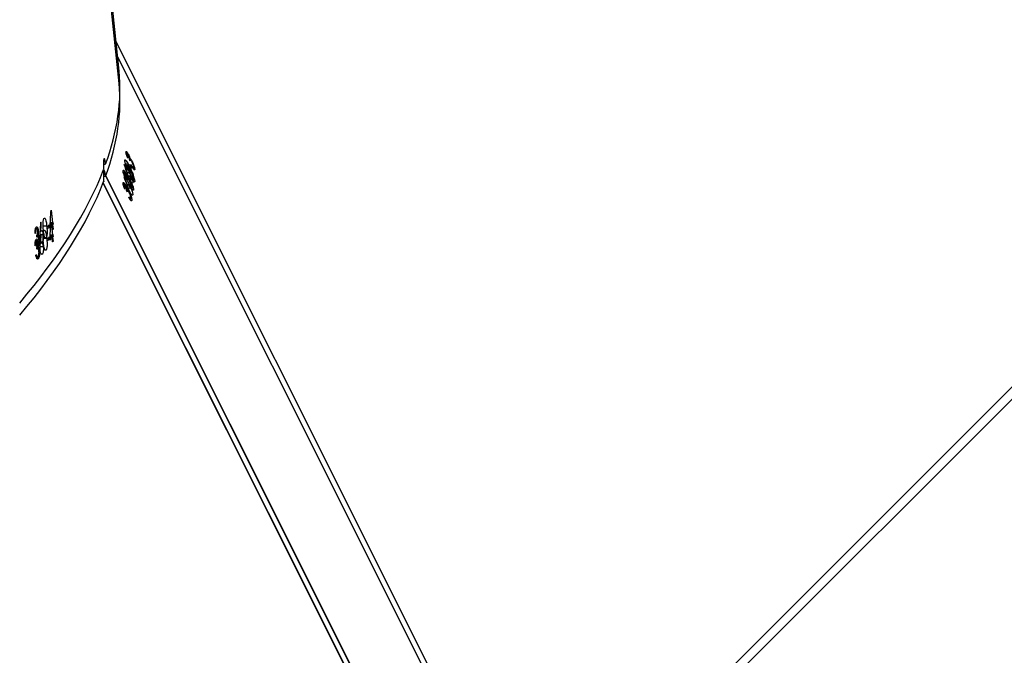
# Model space of a CAD drawing. Units: millimetres. Extents: x 1561 to 2775, y 3202 to 4035.
# Drawn here: x 2272 to 2289, y 3829 to 3840 of the extents above; entities that cross this region are included whole.
import ezdxf

# ---------------------------------------------------------------- set-up
doc = ezdxf.new("R2010")
doc.units = ezdxf.units.MM
doc.header["$LTSCALE"] = 200
doc.header["$PDSIZE"] = -1
doc.layers.add('150', color=7, linetype='Continuous')
doc.layers.add('strefa', color=7, linetype='Continuous')
doc.dimstyles.new('ISO-25', dxfattribs={"dimtxt": 2.5, "dimasz": 2.5, "dimexe": 1.25, "dimexo": 0.625, "dimtad": 1, "dimtxsty": 'Standard', "dimcen": 2.5, "dimadec": 0, "dimazin": 0, "dimtfac": 1, "dimtmove": 0, "dimatfit": 3, "dimfxl": 1, "dimarcsym": 0})

# ---------------------------------------------------------------- blocks, each defined once
blk = doc.blocks.new('1')
at = {"color": 7, "linetype": 'Continuous', "lineweight": 25}
for p, q in [((2273.298, 3839.247), (2271.738, 3854.518)), ((2299.202, 3843.353), (2266.804, 3810.954)), ((2280.068, 3826.139), (2273.244, 3839.778)), ((2273.44, 3837.766), (2273.426, 3837.76)), ((2273.437, 3837.76), (2273.427, 3837.756)), ((2273.465, 3837.748), (2273.459, 3837.746)), ((2273.494, 3837.672), (2273.484, 3837.668)), ((2273.5, 3837.627), (2273.484, 3837.658)), ((2273.508, 3837.66), (2273.487, 3837.651)), ((2273.399, 3837.556), (2273.393, 3837.553)), ((2273.486, 3837.526), (2273.443, 3837.509)), ((2273.506, 3837.639), (2273.496, 3837.635)), ((2273.513, 3837.487), (2273.497, 3837.518)), ((2273.519, 3837.534), (2273.498, 3837.525)), ((2273.504, 3837.564), (2273.519, 3837.534)), ((2273.536, 3837.614), (2273.53, 3837.611)), ((2273.548, 3837.494), (2273.561, 3837.5)), ((2279.776, 3823.926), (2273.01, 3837.448)), ((2279.779, 3823.93), (2273.013, 3837.454)), ((2273.389, 3837.429), (2273.373, 3837.423)), ((2273.385, 3837.423), (2273.374, 3837.418)), ((2273.415, 3837.412), (2273.409, 3837.409)), ((2273.444, 3837.336), (2273.432, 3837.331)), ((2273.447, 3837.289), (2273.432, 3837.32)), ((2273.459, 3837.323), (2273.435, 3837.314)), ((2273.454, 3837.302), (2273.443, 3837.298)), ((2273.454, 3837.402), (2273.448, 3837.4)), ((2273.505, 3837.365), (2273.466, 3837.35)), ((2273.559, 3837.327), (2273.551, 3837.324)), ((2273.579, 3837.476), (2273.57, 3837.472)), ((2273.487, 3837.278), (2273.48, 3837.275)), ((2273.5, 3837.165), (2273.49, 3837.161)), ((2273.494, 3837.156), (2273.508, 3837.162)), ((2273.527, 3837.138), (2273.513, 3837.133)), ((2273.544, 3837.236), (2273.536, 3837.232)), ((2272.072, 3836.74), (2272.096, 3836.508)), ((2271.895, 3836.515), (2271.886, 3836.515)), ((2271.993, 3836.45), (2271.928, 3836.45)), ((2272.007, 3836.404), (2272.003, 3836.438)), ((2272.04, 3836.443), (2272.007, 3836.443)), ((2272.037, 3836.477), (2272.04, 3836.443)), ((2272.099, 3836.474), (2272.054, 3836.474)), ((2272.091, 3836.465), (2272.054, 3836.465)), ((2272.109, 3836.486), (2272.055, 3836.485)), ((2272.096, 3836.508), (2272.056, 3836.508)), ((2272.099, 3836.388), (2272.091, 3836.465)), ((2272.105, 3836.52), (2272.096, 3836.508)), ((2272.099, 3836.474), (2272.107, 3836.397)), ((2272.105, 3836.52), (2272.109, 3836.486)), ((2271.807, 3836.4), (2271.79, 3836.4)), ((2271.815, 3836.405), (2271.791, 3836.405)), ((2271.817, 3836.253), (2271.813, 3836.288)), ((2271.849, 3836.279), (2271.814, 3836.279)), ((2271.832, 3836.262), (2271.816, 3836.262)), ((2271.836, 3836.297), (2271.818, 3836.297)), ((2271.84, 3836.377), (2271.83, 3836.377)), ((2271.931, 3836.297), (2271.873, 3836.297)), ((2271.884, 3836.353), (2271.875, 3836.352)), ((2271.98, 3836.239), (2271.968, 3836.239)), ((2272.107, 3836.397), (2272.098, 3836.397)), ((2271.819, 3836.118), (2271.804, 3836.118)), ((2271.806, 3836.112), (2271.828, 3836.112)), ((2271.839, 3836.082), (2271.819, 3836.082)), ((2271.861, 3836.226), (2271.851, 3836.226)), ((2271.913, 3836.163), (2271.897, 3836.163))]:
    blk.add_line(p, q, dxfattribs=at)
at = {"color": 7, "linetype": 'Continuous', "lineweight": 25, "flags": 128}
for points in [[(2272.07, 3836.738), (2272.07, 3836.738), (2272.071, 3836.739), (2272.071, 3836.739), (2272.071, 3836.739), (2272.071, 3836.739), (2272.071, 3836.74), (2272.072, 3836.74), (2272.072, 3836.74)], [(2272.107, 3836.397), (2272.106, 3836.396), (2272.105, 3836.394), (2272.104, 3836.393), (2272.103, 3836.392), (2272.102, 3836.391), (2272.101, 3836.39), (2272.1, 3836.389), (2272.099, 3836.388)]]:
    blk.add_lwpolyline(points, dxfattribs=at)
at = {"color": 7, "linetype": 'Continuous', "lineweight": 25}
for centre, radius, start, end in [((2271.792, 3837.899), 1.678, 352.4403, 352.8129), ((2267.729, 3838.333), 5.826, 351.962, 352.4238), ((2268.206, 3838.238), 5.359, 351.9491, 352.4511), ((2264.136, 3838.758), 9.474, 352.5154, 352.5813), ((2269.649, 3838.054), 3.82, 349.2213, 349.3909), ((2272.464, 3837.383), 1.03, 348.9401, 349.5677), ((2266.054, 3841.579), 7.863, 319.1682, 319.5446), ((2266.058, 3841.545), 7.863, 319.1682, 319.5446), ((2265.85, 3841.691), 8.14, 319.6137, 320.0588), ((2269.185, 3838.907), 3.796, 320.1416, 320.3728), ((2265.247, 3842.392), 8.923, 317.1068, 317.187), ((2265.252, 3842.237), 8.94, 317.0667, 317.1468)]:
    blk.add_arc(centre, radius, start, end, dxfattribs=at)
for centre, major_axis, ratio, start_param, end_param in [((2234.684, 3828.57), (38.513, 11.199), 0.268452, 6.089498, 6.23406), ((2273.038, 3837.521), (0.844, 0.149), 0.051193, 1.540985, 1.589999), ((2237.188, 3823.564), (39.19, 9.552), 0.41632, 0.303538, 0.304151), ((2238.867, 3820.208), (-20.147, 66.742), 0.548476, 4.805105, 4.807752), ((2238.891, 3820.16), (-20.154, 66.753), 0.548381, 4.805985, 4.808328), ((2234.684, 3828.57), (38.513, 11.199), 0.268452, 5.898059, 6.08177), ((2234.293, 3832.39), (9.325, 66.33), 0.555139, 4.850835, 4.85568), ((2234.202, 3833.287), (8.623, 69.126), 0.534482, 4.823087, 4.825734), ((2234.207, 3833.233), (8.62, 69.139), 0.534391, 4.823957, 4.8263), ((2233.814, 3837.085), (40.207, -7.848), 0.407573, 0.415237, 0.41585)]:
    blk.add_ellipse(centre, major_axis=major_axis, ratio=ratio, start_param=start_param, end_param=end_param, dxfattribs=at)
for points, knots in [([(2273.056, 3837.569), (2273.054, 3837.584), (2273.05, 3837.614), (2273.043, 3837.648), (2273.035, 3837.669), (2273.028, 3837.673), (2273.023, 3837.665), (2273.018, 3837.644), (2273.015, 3837.606), (2273.014, 3837.559), (2273.016, 3837.512), (2273.019, 3837.485), (2273.02, 3837.473)], [0, 0, 0, 0, 0.104011, 0.208669, 0.314551, 0.4223, 0.491073, 0.600749, 0.710483, 0.819224, 0.926184, 1, 1, 1, 1]), ([(2273.422, 3837.791), (2273.423, 3837.794), (2273.425, 3837.801), (2273.436, 3837.795), (2273.449, 3837.777), (2273.459, 3837.759), (2273.464, 3837.749), (2273.465, 3837.748)], [0, 0, 0, 0, 0.267787, 0.53752, 0.767509, 0.97194, 1, 1, 1, 1]), ([(2273.456, 3837.678), (2273.449, 3837.694), (2273.437, 3837.721), (2273.426, 3837.755), (2273.421, 3837.778), (2273.422, 3837.787), (2273.422, 3837.791)], [0, 0, 0, 0, 0.344581, 0.572773, 0.801414, 1, 1, 1, 1]), ([(2273.464, 3837.737), (2273.461, 3837.742), (2273.457, 3837.751), (2273.449, 3837.761), (2273.443, 3837.767), (2273.439, 3837.767), (2273.438, 3837.762), (2273.437, 3837.76)], [0, 0, 0, 0, 0.161402, 0.323442, 0.554613, 0.776579, 1, 1, 1, 1]), ([(2273.437, 3837.76), (2273.437, 3837.755), (2273.437, 3837.747), (2273.443, 3837.725), (2273.45, 3837.706), (2273.455, 3837.693), (2273.457, 3837.689)], [0, 0, 0, 0, 0.344262, 0.567768, 0.861534, 1, 1, 1, 1]), ([(2273.484, 3837.658), (2273.484, 3837.664), (2273.485, 3837.674), (2273.48, 3837.693), (2273.476, 3837.71), (2273.47, 3837.725), (2273.465, 3837.734), (2273.464, 3837.737)], [0, 0, 0, 0, 0.394673, 0.591203, 0.743993, 0.897782, 1, 1, 1, 1]), ([(2273.465, 3837.748), (2273.469, 3837.739), (2273.478, 3837.721), (2273.488, 3837.694), (2273.492, 3837.679), (2273.494, 3837.672)], [0, 0, 0, 0, 0.344721, 0.69309, 1, 1, 1, 1]), ([(2273.494, 3837.672), (2273.495, 3837.672), (2273.497, 3837.672), (2273.501, 3837.668), (2273.506, 3837.663), (2273.508, 3837.66)], [0, 0, 0, 0, 0.251207, 0.502716, 1, 1, 1, 1]), ([(2273.508, 3837.66), (2273.511, 3837.657), (2273.517, 3837.649), (2273.526, 3837.633), (2273.533, 3837.619), (2273.536, 3837.614)], [0, 0, 0, 0, 0.251693, 0.747167, 1, 1, 1, 1]), ([(2273.401, 3837.642), (2273.402, 3837.645), (2273.405, 3837.651), (2273.415, 3837.646), (2273.43, 3837.628), (2273.454, 3837.589), (2273.474, 3837.55), (2273.486, 3837.526)], [0, 0, 0, 0, 0.148646, 0.29799, 0.440144, 0.661884, 1, 1, 1, 1]), ([(2273.474, 3837.444), (2273.459, 3837.474), (2273.437, 3837.517), (2273.415, 3837.576), (2273.405, 3837.609), (2273.401, 3837.631), (2273.401, 3837.639), (2273.401, 3837.642)], [0, 0, 0, 0, 0.421558, 0.610928, 0.759514, 0.908235, 1, 1, 1, 1]), ([(2273.486, 3837.526), (2273.5, 3837.497), (2273.521, 3837.456), (2273.543, 3837.399), (2273.555, 3837.363), (2273.559, 3837.339), (2273.559, 3837.33), (2273.559, 3837.327)], [0, 0, 0, 0, 0.399721, 0.572615, 0.747055, 0.901564, 1, 1, 1, 1]), ([(2273.536, 3837.601), (2273.533, 3837.607), (2273.526, 3837.62), (2273.517, 3837.632), (2273.509, 3837.64), (2273.503, 3837.639), (2273.501, 3837.632), (2273.5, 3837.627)], [0, 0, 0, 0, 0.158463, 0.317712, 0.481361, 0.648093, 1, 1, 1, 1]), ([(2273.579, 3837.476), (2273.578, 3837.471), (2273.575, 3837.463), (2273.564, 3837.472), (2273.549, 3837.491), (2273.537, 3837.512), (2273.53, 3837.524)], [0, 0, 0, 0, 0.30934, 0.512487, 0.715734, 1, 1, 1, 1]), ([(2273.531, 3837.535), (2273.533, 3837.531), (2273.537, 3837.525), (2273.545, 3837.512), (2273.55, 3837.507), (2273.553, 3837.503)], [0, 0, 0, 0, 0.251113, 0.503062, 1, 1, 1, 1]), ([(2273.536, 3837.614), (2273.541, 3837.602), (2273.553, 3837.578), (2273.567, 3837.542), (2273.576, 3837.51), (2273.58, 3837.488), (2273.579, 3837.48), (2273.579, 3837.476)], [0, 0, 0, 0, 0.214689, 0.430133, 0.643067, 0.844618, 1, 1, 1, 1]), ([(2273.564, 3837.507), (2273.564, 3837.512), (2273.564, 3837.522), (2273.558, 3837.546), (2273.55, 3837.569), (2273.542, 3837.588), (2273.538, 3837.597), (2273.536, 3837.601)], [0, 0, 0, 0, 0.313808, 0.530505, 0.746778, 0.911147, 1, 1, 1, 1]), ([(2273.553, 3837.503), (2273.555, 3837.502), (2273.559, 3837.498), (2273.562, 3837.5), (2273.563, 3837.505), (2273.564, 3837.507)], [0, 0, 0, 0, 0.251185, 0.684857, 1, 1, 1, 1]), ([(2273.401, 3837.34), (2273.395, 3837.356), (2273.383, 3837.383), (2273.373, 3837.417), (2273.369, 3837.441), (2273.37, 3837.449), (2273.37, 3837.453)], [0, 0, 0, 0, 0.344822, 0.573021, 0.801616, 1, 1, 1, 1]), ([(2273.37, 3837.453), (2273.371, 3837.457), (2273.374, 3837.464), (2273.385, 3837.458), (2273.399, 3837.441), (2273.41, 3837.423), (2273.415, 3837.413), (2273.415, 3837.412)], [0, 0, 0, 0, 0.2674117, 0.5367319, 0.7666083, 0.9710992, 1, 1, 1, 1]), ([(2273.413, 3837.401), (2273.411, 3837.405), (2273.406, 3837.414), (2273.399, 3837.424), (2273.392, 3837.43), (2273.387, 3837.43), (2273.386, 3837.425), (2273.385, 3837.423)], [0, 0, 0, 0, 0.161588, 0.32393, 0.555407, 0.777331, 1, 1, 1, 1]), ([(2273.385, 3837.423), (2273.385, 3837.418), (2273.385, 3837.41), (2273.39, 3837.387), (2273.397, 3837.368), (2273.402, 3837.355), (2273.404, 3837.351)], [0, 0, 0, 0, 0.344398, 0.568094, 0.862031, 1, 1, 1, 1]), ([(2273.432, 3837.32), (2273.432, 3837.327), (2273.433, 3837.336), (2273.43, 3837.357), (2273.425, 3837.373), (2273.419, 3837.388), (2273.415, 3837.397), (2273.413, 3837.401)], [0, 0, 0, 0, 0.393878, 0.590738, 0.743607, 0.897416, 1, 1, 1, 1]), ([(2273.415, 3837.412), (2273.419, 3837.403), (2273.428, 3837.385), (2273.438, 3837.358), (2273.442, 3837.343), (2273.444, 3837.336)], [0, 0, 0, 0, 0.345287, 0.69394, 1, 1, 1, 1]), ([(2273.444, 3837.336), (2273.445, 3837.335), (2273.446, 3837.335), (2273.451, 3837.332), (2273.456, 3837.327), (2273.459, 3837.323)], [0, 0, 0, 0, 0.2512363, 0.5029651, 1, 1, 1, 1]), ([(2273.486, 3837.264), (2273.483, 3837.27), (2273.476, 3837.283), (2273.466, 3837.296), (2273.458, 3837.303), (2273.451, 3837.302), (2273.449, 3837.295), (2273.447, 3837.289)], [0, 0, 0, 0, 0.158581, 0.31822, 0.48205, 0.648814, 1, 1, 1, 1]), ([(2273.492, 3837.29), (2273.485, 3837.306), (2273.474, 3837.33), (2273.461, 3837.364), (2273.454, 3837.382), (2273.451, 3837.39)], [0, 0, 0, 0, 0.480895, 0.739106, 1, 1, 1, 1]), ([(2273.454, 3837.418), (2273.456, 3837.421), (2273.458, 3837.428), (2273.468, 3837.422), (2273.482, 3837.406), (2273.494, 3837.386), (2273.502, 3837.371), (2273.505, 3837.365)], [0, 0, 0, 0, 0.229668, 0.461298, 0.671536, 0.888531, 1, 1, 1, 1]), ([(2273.454, 3837.402), (2273.454, 3837.404), (2273.454, 3837.407), (2273.454, 3837.412), (2273.454, 3837.416), (2273.454, 3837.418)], [0, 0, 0, 0, 0.250058, 0.500574, 1, 1, 1, 1]), ([(2273.459, 3837.323), (2273.461, 3837.321), (2273.467, 3837.312), (2273.477, 3837.296), (2273.484, 3837.282), (2273.487, 3837.278)], [0, 0, 0, 0, 0.2515747, 0.7474359, 1, 1, 1, 1]), ([(2273.559, 3837.327), (2273.558, 3837.324), (2273.555, 3837.318), (2273.546, 3837.323), (2273.531, 3837.34), (2273.507, 3837.379), (2273.487, 3837.418), (2273.474, 3837.444)], [0, 0, 0, 0, 0.145191, 0.291211, 0.428809, 0.635831, 1, 1, 1, 1]), ([(2273.505, 3837.365), (2273.51, 3837.354), (2273.521, 3837.331), (2273.534, 3837.296), (2273.542, 3837.267), (2273.545, 3837.246), (2273.545, 3837.239), (2273.544, 3837.236)], [0, 0, 0, 0, 0.227535, 0.45725, 0.652731, 0.863397, 1, 1, 1, 1]), ([(2273.527, 3837.138), (2273.526, 3837.134), (2273.523, 3837.127), (2273.512, 3837.131), (2273.498, 3837.148), (2273.485, 3837.169), (2273.477, 3837.183), (2273.475, 3837.185)], [0, 0, 0, 0, 0.261112, 0.46685, 0.672453, 0.946286, 1, 1, 1, 1]), ([(2273.477, 3837.197), (2273.479, 3837.193), (2273.484, 3837.187), (2273.491, 3837.174), (2273.497, 3837.169), (2273.5, 3837.165)], [0, 0, 0, 0, 0.251481, 0.503507, 1, 1, 1, 1]), ([(2273.512, 3837.169), (2273.512, 3837.175), (2273.513, 3837.185), (2273.507, 3837.209), (2273.5, 3837.232), (2273.492, 3837.251), (2273.488, 3837.261), (2273.486, 3837.264)], [0, 0, 0, 0, 0.3140593, 0.5304457, 0.7467262, 0.9112226, 1, 1, 1, 1]), ([(2273.487, 3837.278), (2273.492, 3837.266), (2273.503, 3837.242), (2273.517, 3837.205), (2273.525, 3837.173), (2273.529, 3837.151), (2273.528, 3837.142), (2273.527, 3837.138)], [0, 0, 0, 0, 0.21499, 0.430713, 0.643839, 0.845442, 1, 1, 1, 1]), ([(2273.544, 3837.236), (2273.543, 3837.232), (2273.54, 3837.225), (2273.529, 3837.231), (2273.515, 3837.249), (2273.503, 3837.269), (2273.495, 3837.284), (2273.492, 3837.29)], [0, 0, 0, 0, 0.235182, 0.472121, 0.680389, 0.884715, 1, 1, 1, 1]), ([(2273.5, 3837.165), (2273.502, 3837.164), (2273.506, 3837.161), (2273.51, 3837.162), (2273.511, 3837.167), (2273.512, 3837.169)], [0, 0, 0, 0, 0.251559, 0.685243, 1, 1, 1, 1]), ([(2271.945, 3836.591), (2271.948, 3836.594), (2271.954, 3836.599), (2271.964, 3836.589), (2271.974, 3836.566), (2271.985, 3836.521), (2271.99, 3836.477), (2271.993, 3836.45)], [0, 0, 0, 0, 0.148642, 0.297983, 0.44018, 0.661856, 1, 1, 1, 1]), ([(2271.784, 3836.318), (2271.784, 3836.336), (2271.784, 3836.365), (2271.789, 3836.401), (2271.796, 3836.423), (2271.801, 3836.431), (2271.804, 3836.435)], [0, 0, 0, 0, 0.344729, 0.573059, 0.801573, 1, 1, 1, 1]), ([(2271.804, 3836.435), (2271.808, 3836.437), (2271.815, 3836.443), (2271.826, 3836.432), (2271.835, 3836.41), (2271.839, 3836.39), (2271.84, 3836.379), (2271.84, 3836.377)], [0, 0, 0, 0, 0.267376, 0.536732, 0.766693, 0.971016, 1, 1, 1, 1]), ([(2271.932, 3836.381), (2271.929, 3836.415), (2271.925, 3836.463), (2271.927, 3836.526), (2271.931, 3836.561), (2271.938, 3836.582), (2271.943, 3836.589), (2271.945, 3836.591)], [0, 0, 0, 0, 0.42156, 0.610921, 0.759512, 0.908192, 1, 1, 1, 1]), ([(2271.993, 3836.45), (2271.996, 3836.418), (2272, 3836.372), (2271.999, 3836.311), (2271.995, 3836.273), (2271.988, 3836.249), (2271.982, 3836.242), (2271.98, 3836.239)], [0, 0, 0, 0, 0.39973, 0.5726, 0.747064, 0.901581, 1, 1, 1, 1]), ([(2271.807, 3836.4), (2271.804, 3836.396), (2271.8, 3836.389), (2271.795, 3836.366), (2271.793, 3836.346), (2271.793, 3836.332), (2271.793, 3836.328)], [0, 0, 0, 0, 0.344498, 0.568058, 0.86192, 1, 1, 1, 1]), ([(2271.832, 3836.368), (2271.831, 3836.373), (2271.83, 3836.383), (2271.825, 3836.396), (2271.82, 3836.404), (2271.813, 3836.406), (2271.809, 3836.402), (2271.807, 3836.4)], [0, 0, 0, 0, 0.161598, 0.323969, 0.555389, 0.777374, 1, 1, 1, 1]), ([(2271.813, 3836.288), (2271.817, 3836.293), (2271.823, 3836.302), (2271.829, 3836.322), (2271.832, 3836.338), (2271.833, 3836.355), (2271.832, 3836.364), (2271.832, 3836.368)], [0, 0, 0, 0, 0.393931, 0.590907, 0.743769, 0.897554, 1, 1, 1, 1]), ([(2271.853, 3836.214), (2271.852, 3836.221), (2271.85, 3836.235), (2271.844, 3836.251), (2271.838, 3836.261), (2271.828, 3836.263), (2271.821, 3836.257), (2271.817, 3836.253)], [0, 0, 0, 0, 0.158606, 0.318233, 0.482039, 0.648802, 1, 1, 1, 1]), ([(2271.84, 3836.377), (2271.841, 3836.368), (2271.842, 3836.348), (2271.84, 3836.319), (2271.837, 3836.304), (2271.836, 3836.297)], [0, 0, 0, 0, 0.345212, 0.694048, 1, 1, 1, 1]), ([(2271.836, 3836.297), (2271.837, 3836.296), (2271.84, 3836.295), (2271.844, 3836.29), (2271.847, 3836.283), (2271.849, 3836.279)], [0, 0, 0, 0, 0.251271, 0.502994, 1, 1, 1, 1]), ([(2271.849, 3836.279), (2271.85, 3836.276), (2271.854, 3836.265), (2271.858, 3836.247), (2271.86, 3836.231), (2271.861, 3836.226)], [0, 0, 0, 0, 0.251466, 0.747373, 1, 1, 1, 1]), ([(2271.874, 3836.234), (2271.873, 3836.252), (2271.872, 3836.279), (2271.873, 3836.315), (2271.874, 3836.333), (2271.875, 3836.343)], [0, 0, 0, 0, 0.481068, 0.738985, 1, 1, 1, 1]), ([(2271.884, 3836.353), (2271.885, 3836.354), (2271.887, 3836.357), (2271.89, 3836.362), (2271.892, 3836.364), (2271.894, 3836.366)], [0, 0, 0, 0, 0.2501703, 0.5004631, 1, 1, 1, 1]), ([(2271.894, 3836.366), (2271.897, 3836.369), (2271.904, 3836.374), (2271.914, 3836.364), (2271.923, 3836.344), (2271.928, 3836.32), (2271.93, 3836.303), (2271.931, 3836.297)], [0, 0, 0, 0, 0.229704, 0.461215, 0.671509, 0.888451, 1, 1, 1, 1]), ([(2271.931, 3836.297), (2271.932, 3836.285), (2271.934, 3836.259), (2271.932, 3836.222), (2271.926, 3836.192), (2271.92, 3836.172), (2271.915, 3836.166), (2271.913, 3836.163)], [0, 0, 0, 0, 0.227535, 0.457193, 0.652754, 0.863377, 1, 1, 1, 1]), ([(2271.98, 3836.239), (2271.977, 3836.237), (2271.971, 3836.232), (2271.961, 3836.241), (2271.952, 3836.263), (2271.94, 3836.308), (2271.936, 3836.353), (2271.932, 3836.381)], [0, 0, 0, 0, 0.14517, 0.291209, 0.428818, 0.635886, 1, 1, 1, 1]), ([(2271.839, 3836.082), (2271.835, 3836.079), (2271.828, 3836.074), (2271.817, 3836.082), (2271.807, 3836.103), (2271.801, 3836.128), (2271.798, 3836.144), (2271.798, 3836.147)], [0, 0, 0, 0, 0.261165, 0.466853, 0.672544, 0.946319, 1, 1, 1, 1]), ([(2271.806, 3836.156), (2271.807, 3836.152), (2271.809, 3836.145), (2271.813, 3836.13), (2271.816, 3836.123), (2271.819, 3836.118)], [0, 0, 0, 0, 0.2515831, 0.5034562, 1, 1, 1, 1]), ([(2271.819, 3836.118), (2271.82, 3836.116), (2271.824, 3836.112), (2271.83, 3836.111), (2271.834, 3836.115), (2271.836, 3836.117)], [0, 0, 0, 0, 0.251447, 0.685219, 1, 1, 1, 1]), ([(2271.836, 3836.117), (2271.84, 3836.122), (2271.846, 3836.13), (2271.851, 3836.155), (2271.854, 3836.179), (2271.854, 3836.199), (2271.853, 3836.21), (2271.853, 3836.214)], [0, 0, 0, 0, 0.314223, 0.5305, 0.746637, 0.911222, 1, 1, 1, 1]), ([(2271.861, 3836.226), (2271.862, 3836.213), (2271.863, 3836.186), (2271.861, 3836.147), (2271.855, 3836.115), (2271.848, 3836.093), (2271.842, 3836.086), (2271.839, 3836.082)], [0, 0, 0, 0, 0.215005, 0.430688, 0.64386, 0.845465, 1, 1, 1, 1]), ([(2271.913, 3836.163), (2271.909, 3836.16), (2271.902, 3836.155), (2271.891, 3836.166), (2271.883, 3836.187), (2271.877, 3836.211), (2271.875, 3836.228), (2271.874, 3836.234)], [0, 0, 0, 0, 0.235189, 0.472118, 0.680355, 0.884664, 1, 1, 1, 1])]:
    blk.add_open_spline(points, degree=3, knots=knots, dxfattribs=at)
blk = doc.blocks.new('*D4')
at = {"layer": 'Defpoints', "color": 0}
for p in [(2774.501, 4007.779), (2774.501, 3773.136), (1635.105, 3638.808)]:
    blk.add_point(p, dxfattribs=at)
at = {"layer": 'strefa', "color": 0, "lineweight": -2}
for p, q in [((1635.105, 3658.808), (1635.105, 4027.779)), ((2774.501, 3793.136), (2774.501, 4027.779)), ((1655.105, 4007.779), (2754.501, 4007.779))]:
    blk.add_line(p, q, dxfattribs=at)
at = {"layer": 'strefa', "color": 0}
for points in [[(1655.105, 4011.112), (1655.105, 4004.445), (1635.105, 4007.779)], [(2754.501, 4004.445), (2754.501, 4011.112), (2774.501, 4007.779)]]:
    blk.add_solid(points, dxfattribs=at)
at = {"layer": 'strefa', "color": 0, "insert": (2204.803, 4025.279), "char_height": 15, "attachment_point": 5}
blk.add_mtext('1139', dxfattribs=at)
blk = doc.blocks.new('*D6')
at = {"layer": 'Defpoints', "color": 0}
for p in [(2574.501, 3974.055), (2574.501, 3773.02), (1835.105, 3661.338)]:
    blk.add_point(p, dxfattribs=at)
at = {"layer": 'strefa', "color": 0, "lineweight": -2}
for p, q in [((1835.105, 3681.338), (1835.105, 3994.055)), ((2574.501, 3793.02), (2574.501, 3994.055)), ((1855.105, 3974.055), (2554.501, 3974.055))]:
    blk.add_line(p, q, dxfattribs=at)
at = {"layer": 'strefa', "color": 0}
for points in [[(1855.105, 3977.389), (1855.105, 3970.722), (1835.105, 3974.055)], [(2554.501, 3970.722), (2554.501, 3977.389), (2574.501, 3974.055)]]:
    blk.add_solid(points, dxfattribs=at)
at = {"layer": 'strefa', "color": 0, "insert": (2204.803, 3991.555), "char_height": 15, "attachment_point": 5}
blk.add_mtext('739', dxfattribs=at)
blk = doc.blocks.new('*D7')
at = {"layer": 'Defpoints', "color": 0}
for p in [(2305.596, 3970.539), (1802.761, 3407.638), (2181.243, 3407.638)]:
    blk.add_point(p, dxfattribs=at)
at = {"layer": 'strefa', "color": 0, "lineweight": -2}
for p, q in [((2285.596, 3970.539), (1782.761, 3970.539)), ((1802.761, 3950.539), (1802.761, 3427.638)), ((2161.243, 3407.638), (1782.761, 3407.638))]:
    blk.add_line(p, q, dxfattribs=at)
at = {"layer": 'strefa', "color": 0}
for points in [[(1806.094, 3950.539), (1799.428, 3950.539), (1802.761, 3970.539)], [(1799.428, 3427.638), (1806.094, 3427.638), (1802.761, 3407.638)]]:
    blk.add_solid(points, dxfattribs=at)
at = {"layer": 'strefa', "color": 0, "insert": (1785.261, 3689.088), "char_height": 15, "attachment_point": 5, "rotation": 90}
blk.add_mtext('563', dxfattribs=at)
blk = doc.blocks.new('12')
at = {"color": 7, "linetype": 'Continuous', "lineweight": 25}
for p, q in [((4722.001, 2464.827), (4720.44, 2480.098)), ((4747.904, 2468.933), (4715.506, 2436.534)), ((4728.77, 2451.719), (4721.946, 2465.358)), ((4722.142, 2463.346), (4722.128, 2463.341)), ((4722.139, 2463.34), (4722.129, 2463.336)), ((4722.167, 2463.328), (4722.161, 2463.326)), ((4722.196, 2463.253), (4722.186, 2463.248)), ((4722.202, 2463.207), (4722.187, 2463.238)), ((4722.211, 2463.24), (4722.19, 2463.232)), ((4722.208, 2463.219), (4722.198, 2463.215)), ((4722.238, 2463.194), (4722.232, 2463.192)), ((4728.478, 2449.506), (4721.713, 2463.028)), ((4728.482, 2449.51), (4721.715, 2463.034)), ((4722.091, 2463.009), (4722.075, 2463.003)), ((4722.088, 2463.003), (4722.076, 2462.998)), ((4722.101, 2463.136), (4722.095, 2463.133)), ((4722.118, 2462.992), (4722.111, 2462.989)), ((4722.189, 2463.106), (4722.146, 2463.089)), ((4722.156, 2462.982), (4722.15, 2462.98)), ((4722.215, 2463.067), (4722.2, 2463.098)), ((4722.221, 2463.114), (4722.201, 2463.106)), ((4722.206, 2463.145), (4722.221, 2463.114)), ((4722.25, 2463.075), (4722.263, 2463.08)), ((4722.281, 2463.056), (4722.272, 2463.052)), ((4722.146, 2462.916), (4722.134, 2462.911)), ((4722.15, 2462.87), (4722.134, 2462.9)), ((4722.161, 2462.904), (4722.137, 2462.894)), ((4722.157, 2462.882), (4722.146, 2462.878)), ((4722.207, 2462.946), (4722.168, 2462.93)), ((4722.189, 2462.858), (4722.182, 2462.855)), ((4722.246, 2462.816), (4722.239, 2462.813)), ((4722.261, 2462.907), (4722.254, 2462.904)), ((4722.202, 2462.745), (4722.193, 2462.741)), ((4722.196, 2462.736), (4722.21, 2462.742)), ((4722.229, 2462.719), (4722.215, 2462.713)), ((4720.774, 2462.32), (4720.798, 2462.089)), ((4720.597, 2462.095), (4720.588, 2462.095)), ((4720.798, 2462.089), (4720.759, 2462.088)), ((4720.808, 2462.1), (4720.798, 2462.089)), ((4720.808, 2462.1), (4720.811, 2462.066)), ((4720.51, 2461.981), (4720.492, 2461.981)), ((4720.517, 2461.985), (4720.493, 2461.985)), ((4720.542, 2461.958), (4720.532, 2461.958)), ((4720.587, 2461.933), (4720.578, 2461.933)), ((4720.695, 2462.031), (4720.63, 2462.03)), ((4720.709, 2461.984), (4720.706, 2462.018)), ((4720.743, 2462.023), (4720.71, 2462.023)), ((4720.739, 2462.058), (4720.743, 2462.023)), ((4720.801, 2462.054), (4720.756, 2462.054)), ((4720.794, 2462.045), (4720.756, 2462.045)), ((4720.811, 2462.066), (4720.757, 2462.066)), ((4720.802, 2461.968), (4720.794, 2462.045)), ((4720.801, 2462.054), (4720.809, 2461.977)), ((4720.809, 2461.977), (4720.801, 2461.977)), ((4720.519, 2461.833), (4720.515, 2461.868)), ((4720.551, 2461.859), (4720.516, 2461.859)), ((4720.534, 2461.842), (4720.518, 2461.842)), ((4720.538, 2461.877), (4720.521, 2461.877)), ((4720.563, 2461.806), (4720.553, 2461.806)), ((4720.633, 2461.878), (4720.575, 2461.877)), ((4720.615, 2461.743), (4720.599, 2461.743)), ((4720.683, 2461.82), (4720.671, 2461.819)), ((4720.521, 2461.698), (4720.507, 2461.698)), ((4720.508, 2461.692), (4720.53, 2461.692)), ((4720.542, 2461.663), (4720.522, 2461.663))]:
    blk.add_line(p, q, dxfattribs=at)
at = {"color": 7, "linetype": 'Continuous', "lineweight": 25, "flags": 128}
for points in [[(4720.773, 2462.318), (4720.773, 2462.319), (4720.773, 2462.319), (4720.773, 2462.319), (4720.773, 2462.319), (4720.774, 2462.32), (4720.774, 2462.32), (4720.774, 2462.32), (4720.774, 2462.32)], [(4720.809, 2461.977), (4720.808, 2461.976), (4720.807, 2461.975), (4720.806, 2461.973), (4720.805, 2461.972), (4720.804, 2461.971), (4720.803, 2461.97), (4720.802, 2461.969), (4720.802, 2461.968)]]:
    blk.add_lwpolyline(points, dxfattribs=at)
at = {"color": 7, "linetype": 'Continuous', "lineweight": 25}
for centre, radius, start, end in [((4720.494, 2463.479), 1.678, 352.4403, 352.8129), ((4716.431, 2463.913), 5.826, 351.962, 352.4238), ((4716.909, 2463.818), 5.359, 351.9491, 352.4511), ((4712.838, 2464.338), 9.474, 352.5154, 352.5813), ((4718.351, 2463.634), 3.82, 349.2213, 349.3909), ((4721.167, 2462.963), 1.03, 348.9401, 349.5677), ((4713.949, 2467.972), 8.923, 317.1068, 317.187), ((4714.756, 2467.159), 7.863, 319.1682, 319.5446), ((4714.76, 2467.125), 7.863, 319.1682, 319.5446), ((4714.552, 2467.271), 8.14, 319.6137, 320.0588), ((4717.888, 2464.487), 3.796, 320.1416, 320.3728), ((4713.954, 2467.817), 8.94, 317.0667, 317.1468)]:
    blk.add_arc(centre, radius, start, end, dxfattribs=at)
for centre, major_axis, ratio, start_param, end_param in [((4683.386, 2454.15), (38.513, 11.199), 0.268452, 6.089498, 6.23406), ((4721.74, 2463.101), (0.844, 0.149), 0.051193, 1.540985, 1.589999), ((4683.386, 2454.15), (38.513, 11.199), 0.268452, 5.898059, 6.08177), ((4685.891, 2449.144), (39.19, 9.552), 0.41632, 0.303538, 0.304151), ((4687.57, 2445.788), (-20.147, 66.742), 0.548476, 4.805105, 4.807752), ((4687.594, 2445.74), (-20.154, 66.753), 0.548381, 4.805985, 4.808328), ((4682.996, 2457.97), (9.325, 66.33), 0.555139, 4.850835, 4.85568), ((4682.904, 2458.867), (8.623, 69.126), 0.534482, 4.823087, 4.825734), ((4682.91, 2458.813), (8.62, 69.139), 0.534391, 4.823957, 4.8263), ((4682.516, 2462.665), (40.207, -7.848), 0.407573, 0.415237, 0.41585)]:
    blk.add_ellipse(centre, major_axis=major_axis, ratio=ratio, start_param=start_param, end_param=end_param, dxfattribs=at)
for points, knots in [([(4722.124, 2463.371), (4722.125, 2463.374), (4722.128, 2463.381), (4722.138, 2463.375), (4722.151, 2463.357), (4722.162, 2463.339), (4722.167, 2463.329), (4722.167, 2463.328)], [0, 0, 0, 0, 0.267787, 0.53752, 0.767509, 0.97194, 1, 1, 1, 1]), ([(4722.158, 2463.258), (4722.151, 2463.274), (4722.14, 2463.301), (4722.129, 2463.335), (4722.124, 2463.358), (4722.124, 2463.367), (4722.124, 2463.371)], [0, 0, 0, 0, 0.344581, 0.572773, 0.801414, 1, 1, 1, 1]), ([(4722.166, 2463.318), (4722.164, 2463.322), (4722.159, 2463.331), (4722.152, 2463.341), (4722.145, 2463.347), (4722.141, 2463.347), (4722.14, 2463.343), (4722.139, 2463.34)], [0, 0, 0, 0, 0.161402, 0.323442, 0.554613, 0.776579, 1, 1, 1, 1]), ([(4722.139, 2463.34), (4722.139, 2463.336), (4722.139, 2463.328), (4722.145, 2463.306), (4722.152, 2463.286), (4722.158, 2463.273), (4722.159, 2463.269)], [0, 0, 0, 0, 0.344262, 0.567768, 0.861534, 1, 1, 1, 1]), ([(4722.167, 2463.328), (4722.171, 2463.319), (4722.18, 2463.302), (4722.19, 2463.274), (4722.194, 2463.26), (4722.196, 2463.253)], [0, 0, 0, 0, 0.344721, 0.69309, 1, 1, 1, 1]), ([(4721.758, 2463.149), (4721.756, 2463.164), (4721.752, 2463.194), (4721.745, 2463.229), (4721.737, 2463.249), (4721.731, 2463.253), (4721.725, 2463.245), (4721.72, 2463.224), (4721.717, 2463.187), (4721.717, 2463.139), (4721.719, 2463.093), (4721.721, 2463.065), (4721.722, 2463.054)], [0, 0, 0, 0, 0.104011, 0.208669, 0.314551, 0.4223, 0.491073, 0.600749, 0.710483, 0.819224, 0.926184, 1, 1, 1, 1]), ([(4722.176, 2463.024), (4722.161, 2463.054), (4722.14, 2463.097), (4722.117, 2463.156), (4722.107, 2463.19), (4722.103, 2463.211), (4722.103, 2463.219), (4722.104, 2463.222)], [0, 0, 0, 0, 0.421558, 0.610928, 0.759514, 0.908235, 1, 1, 1, 1]), ([(4722.104, 2463.222), (4722.105, 2463.225), (4722.107, 2463.232), (4722.117, 2463.226), (4722.132, 2463.208), (4722.157, 2463.169), (4722.177, 2463.13), (4722.189, 2463.106)], [0, 0, 0, 0, 0.148646, 0.29799, 0.440144, 0.661884, 1, 1, 1, 1]), ([(4722.187, 2463.238), (4722.187, 2463.244), (4722.187, 2463.254), (4722.183, 2463.274), (4722.178, 2463.29), (4722.172, 2463.305), (4722.168, 2463.314), (4722.166, 2463.318)], [0, 0, 0, 0, 0.394673, 0.591203, 0.743993, 0.897782, 1, 1, 1, 1]), ([(4722.196, 2463.253), (4722.197, 2463.252), (4722.199, 2463.252), (4722.204, 2463.249), (4722.208, 2463.244), (4722.211, 2463.24)], [0, 0, 0, 0, 0.251207, 0.502716, 1, 1, 1, 1]), ([(4722.238, 2463.181), (4722.235, 2463.187), (4722.228, 2463.2), (4722.219, 2463.213), (4722.211, 2463.22), (4722.205, 2463.22), (4722.203, 2463.212), (4722.202, 2463.207)], [0, 0, 0, 0, 0.158463, 0.317712, 0.481361, 0.648093, 1, 1, 1, 1]), ([(4722.211, 2463.24), (4722.213, 2463.237), (4722.219, 2463.229), (4722.229, 2463.213), (4722.236, 2463.199), (4722.238, 2463.194)], [0, 0, 0, 0, 0.251693, 0.747167, 1, 1, 1, 1]), ([(4722.238, 2463.194), (4722.244, 2463.182), (4722.255, 2463.159), (4722.269, 2463.122), (4722.278, 2463.09), (4722.282, 2463.068), (4722.282, 2463.06), (4722.281, 2463.056)], [0, 0, 0, 0, 0.214689, 0.430133, 0.643067, 0.844618, 1, 1, 1, 1]), ([(4722.266, 2463.087), (4722.266, 2463.092), (4722.266, 2463.102), (4722.26, 2463.126), (4722.252, 2463.149), (4722.244, 2463.168), (4722.24, 2463.177), (4722.238, 2463.181)], [0, 0, 0, 0, 0.313808, 0.530505, 0.746778, 0.911147, 1, 1, 1, 1]), ([(4722.104, 2462.92), (4722.097, 2462.936), (4722.086, 2462.963), (4722.075, 2462.998), (4722.071, 2463.021), (4722.072, 2463.03), (4722.072, 2463.034)], [0, 0, 0, 0, 0.344822, 0.573021, 0.801616, 1, 1, 1, 1]), ([(4722.072, 2463.034), (4722.074, 2463.037), (4722.077, 2463.044), (4722.088, 2463.038), (4722.102, 2463.021), (4722.112, 2463.003), (4722.117, 2462.993), (4722.118, 2462.992)], [0, 0, 0, 0, 0.2674117, 0.5367319, 0.7666083, 0.9710992, 1, 1, 1, 1]), ([(4722.088, 2463.003), (4722.087, 2462.998), (4722.087, 2462.99), (4722.092, 2462.968), (4722.099, 2462.948), (4722.104, 2462.935), (4722.106, 2462.931)], [0, 0, 0, 0, 0.344398, 0.568094, 0.862031, 1, 1, 1, 1]), ([(4722.115, 2462.981), (4722.113, 2462.985), (4722.109, 2462.994), (4722.101, 2463.004), (4722.094, 2463.01), (4722.089, 2463.01), (4722.088, 2463.005), (4722.088, 2463.003)], [0, 0, 0, 0, 0.161588, 0.32393, 0.555407, 0.777331, 1, 1, 1, 1]), ([(4722.134, 2462.9), (4722.135, 2462.907), (4722.135, 2462.917), (4722.132, 2462.937), (4722.127, 2462.953), (4722.121, 2462.968), (4722.117, 2462.977), (4722.115, 2462.981)], [0, 0, 0, 0, 0.393878, 0.590738, 0.743607, 0.897416, 1, 1, 1, 1]), ([(4722.118, 2462.992), (4722.122, 2462.983), (4722.13, 2462.965), (4722.14, 2462.938), (4722.144, 2462.923), (4722.146, 2462.916)], [0, 0, 0, 0, 0.345287, 0.69394, 1, 1, 1, 1]), ([(4722.195, 2462.87), (4722.187, 2462.886), (4722.176, 2462.91), (4722.163, 2462.944), (4722.157, 2462.962), (4722.153, 2462.97)], [0, 0, 0, 0, 0.480895, 0.739106, 1, 1, 1, 1]), ([(4722.156, 2462.982), (4722.156, 2462.984), (4722.156, 2462.987), (4722.156, 2462.992), (4722.156, 2462.996), (4722.157, 2462.998)], [0, 0, 0, 0, 0.250058, 0.500574, 1, 1, 1, 1]), ([(4722.157, 2462.998), (4722.158, 2463.001), (4722.16, 2463.008), (4722.171, 2463.002), (4722.184, 2462.987), (4722.197, 2462.966), (4722.204, 2462.951), (4722.207, 2462.946)], [0, 0, 0, 0, 0.229668, 0.461298, 0.671536, 0.888531, 1, 1, 1, 1]), ([(4722.261, 2462.907), (4722.26, 2462.904), (4722.258, 2462.898), (4722.248, 2462.903), (4722.234, 2462.92), (4722.209, 2462.959), (4722.189, 2462.998), (4722.176, 2463.024)], [0, 0, 0, 0, 0.145191, 0.291211, 0.428809, 0.635831, 1, 1, 1, 1]), ([(4722.189, 2463.106), (4722.203, 2463.078), (4722.223, 2463.036), (4722.246, 2462.979), (4722.257, 2462.943), (4722.262, 2462.919), (4722.261, 2462.911), (4722.261, 2462.907)], [0, 0, 0, 0, 0.399721, 0.572615, 0.747055, 0.901564, 1, 1, 1, 1]), ([(4722.281, 2463.056), (4722.28, 2463.051), (4722.277, 2463.044), (4722.266, 2463.052), (4722.251, 2463.071), (4722.239, 2463.092), (4722.232, 2463.104)], [0, 0, 0, 0, 0.30934, 0.512487, 0.715734, 1, 1, 1, 1]), ([(4722.234, 2463.115), (4722.236, 2463.112), (4722.24, 2463.105), (4722.247, 2463.093), (4722.252, 2463.087), (4722.255, 2463.083)], [0, 0, 0, 0, 0.251113, 0.503062, 1, 1, 1, 1]), ([(4722.255, 2463.083), (4722.257, 2463.082), (4722.261, 2463.079), (4722.265, 2463.08), (4722.266, 2463.085), (4722.266, 2463.087)], [0, 0, 0, 0, 0.251185, 0.684857, 1, 1, 1, 1]), ([(4722.146, 2462.916), (4722.147, 2462.916), (4722.149, 2462.915), (4722.154, 2462.912), (4722.158, 2462.907), (4722.161, 2462.904)], [0, 0, 0, 0, 0.2512363, 0.5029651, 1, 1, 1, 1]), ([(4722.188, 2462.844), (4722.185, 2462.851), (4722.178, 2462.863), (4722.169, 2462.876), (4722.161, 2462.883), (4722.153, 2462.882), (4722.151, 2462.875), (4722.15, 2462.87)], [0, 0, 0, 0, 0.158581, 0.31822, 0.48205, 0.648814, 1, 1, 1, 1]), ([(4722.161, 2462.904), (4722.163, 2462.901), (4722.17, 2462.892), (4722.179, 2462.877), (4722.186, 2462.863), (4722.189, 2462.858)], [0, 0, 0, 0, 0.2515747, 0.7474359, 1, 1, 1, 1]), ([(4722.214, 2462.75), (4722.215, 2462.755), (4722.215, 2462.765), (4722.21, 2462.79), (4722.202, 2462.812), (4722.194, 2462.831), (4722.19, 2462.841), (4722.188, 2462.844)], [0, 0, 0, 0, 0.3140593, 0.5304457, 0.7467262, 0.9112226, 1, 1, 1, 1]), ([(4722.189, 2462.858), (4722.194, 2462.846), (4722.206, 2462.822), (4722.219, 2462.785), (4722.228, 2462.753), (4722.231, 2462.731), (4722.23, 2462.722), (4722.229, 2462.719)], [0, 0, 0, 0, 0.21499, 0.430713, 0.643839, 0.845442, 1, 1, 1, 1]), ([(4722.246, 2462.816), (4722.245, 2462.812), (4722.242, 2462.805), (4722.232, 2462.812), (4722.218, 2462.829), (4722.205, 2462.849), (4722.197, 2462.864), (4722.195, 2462.87)], [0, 0, 0, 0, 0.235182, 0.472121, 0.680389, 0.884715, 1, 1, 1, 1]), ([(4722.207, 2462.946), (4722.212, 2462.934), (4722.223, 2462.911), (4722.236, 2462.876), (4722.244, 2462.847), (4722.247, 2462.827), (4722.247, 2462.819), (4722.246, 2462.816)], [0, 0, 0, 0, 0.227535, 0.45725, 0.652731, 0.863397, 1, 1, 1, 1]), ([(4722.229, 2462.719), (4722.228, 2462.714), (4722.225, 2462.707), (4722.215, 2462.712), (4722.2, 2462.728), (4722.187, 2462.749), (4722.179, 2462.763), (4722.178, 2462.766)], [0, 0, 0, 0, 0.261112, 0.46685, 0.672453, 0.946286, 1, 1, 1, 1]), ([(4722.18, 2462.777), (4722.182, 2462.773), (4722.186, 2462.767), (4722.194, 2462.755), (4722.199, 2462.749), (4722.202, 2462.745)], [0, 0, 0, 0, 0.251481, 0.503507, 1, 1, 1, 1]), ([(4722.202, 2462.745), (4722.204, 2462.744), (4722.208, 2462.741), (4722.212, 2462.743), (4722.214, 2462.748), (4722.214, 2462.75)], [0, 0, 0, 0, 0.251559, 0.685243, 1, 1, 1, 1]), ([(4720.635, 2461.961), (4720.632, 2461.995), (4720.627, 2462.044), (4720.629, 2462.106), (4720.634, 2462.141), (4720.64, 2462.162), (4720.645, 2462.169), (4720.647, 2462.171)], [0, 0, 0, 0, 0.42156, 0.610921, 0.759512, 0.908192, 1, 1, 1, 1]), ([(4720.647, 2462.171), (4720.65, 2462.174), (4720.657, 2462.179), (4720.666, 2462.17), (4720.677, 2462.147), (4720.688, 2462.101), (4720.692, 2462.057), (4720.695, 2462.031)], [0, 0, 0, 0, 0.148642, 0.297983, 0.44018, 0.661856, 1, 1, 1, 1]), ([(4720.487, 2461.899), (4720.487, 2461.916), (4720.486, 2461.945), (4720.491, 2461.981), (4720.498, 2462.004), (4720.503, 2462.011), (4720.506, 2462.015)], [0, 0, 0, 0, 0.344729, 0.573059, 0.801573, 1, 1, 1, 1]), ([(4720.51, 2461.981), (4720.507, 2461.976), (4720.502, 2461.969), (4720.497, 2461.947), (4720.496, 2461.926), (4720.495, 2461.912), (4720.495, 2461.908)], [0, 0, 0, 0, 0.344498, 0.568058, 0.86192, 1, 1, 1, 1]), ([(4720.506, 2462.015), (4720.51, 2462.017), (4720.517, 2462.023), (4720.528, 2462.012), (4720.537, 2461.991), (4720.541, 2461.97), (4720.542, 2461.959), (4720.542, 2461.958)], [0, 0, 0, 0, 0.267376, 0.536732, 0.766693, 0.971016, 1, 1, 1, 1]), ([(4720.534, 2461.949), (4720.533, 2461.954), (4720.532, 2461.964), (4720.528, 2461.976), (4720.522, 2461.984), (4720.516, 2461.986), (4720.512, 2461.982), (4720.51, 2461.981)], [0, 0, 0, 0, 0.161598, 0.323969, 0.555389, 0.777374, 1, 1, 1, 1]), ([(4720.515, 2461.868), (4720.519, 2461.873), (4720.526, 2461.882), (4720.531, 2461.902), (4720.534, 2461.919), (4720.535, 2461.935), (4720.534, 2461.945), (4720.534, 2461.949)], [0, 0, 0, 0, 0.393931, 0.590907, 0.743769, 0.897554, 1, 1, 1, 1]), ([(4720.542, 2461.958), (4720.543, 2461.948), (4720.544, 2461.928), (4720.543, 2461.899), (4720.54, 2461.884), (4720.538, 2461.877)], [0, 0, 0, 0, 0.345212, 0.694048, 1, 1, 1, 1]), ([(4720.577, 2461.814), (4720.576, 2461.832), (4720.574, 2461.859), (4720.575, 2461.895), (4720.576, 2461.914), (4720.577, 2461.923)], [0, 0, 0, 0, 0.481068, 0.738985, 1, 1, 1, 1]), ([(4720.587, 2461.933), (4720.587, 2461.934), (4720.589, 2461.937), (4720.592, 2461.942), (4720.594, 2461.945), (4720.596, 2461.946)], [0, 0, 0, 0, 0.2501703, 0.5004631, 1, 1, 1, 1]), ([(4720.596, 2461.946), (4720.599, 2461.949), (4720.606, 2461.954), (4720.616, 2461.944), (4720.625, 2461.924), (4720.63, 2461.9), (4720.632, 2461.883), (4720.633, 2461.878)], [0, 0, 0, 0, 0.229704, 0.461215, 0.671509, 0.888451, 1, 1, 1, 1]), ([(4720.683, 2461.82), (4720.68, 2461.817), (4720.673, 2461.812), (4720.664, 2461.821), (4720.654, 2461.843), (4720.643, 2461.888), (4720.638, 2461.933), (4720.635, 2461.961)], [0, 0, 0, 0, 0.14517, 0.291209, 0.428818, 0.635886, 1, 1, 1, 1]), ([(4720.695, 2462.031), (4720.698, 2461.998), (4720.703, 2461.952), (4720.701, 2461.891), (4720.697, 2461.854), (4720.69, 2461.83), (4720.685, 2461.822), (4720.683, 2461.82)], [0, 0, 0, 0, 0.39973, 0.5726, 0.747064, 0.901581, 1, 1, 1, 1]), ([(4720.542, 2461.663), (4720.538, 2461.659), (4720.53, 2461.654), (4720.519, 2461.663), (4720.509, 2461.684), (4720.503, 2461.708), (4720.501, 2461.725), (4720.5, 2461.727)], [0, 0, 0, 0, 0.261165, 0.466853, 0.672544, 0.946319, 1, 1, 1, 1]), ([(4720.509, 2461.737), (4720.509, 2461.733), (4720.511, 2461.725), (4720.515, 2461.71), (4720.518, 2461.703), (4720.521, 2461.698)], [0, 0, 0, 0, 0.2515831, 0.5034562, 1, 1, 1, 1]), ([(4720.555, 2461.794), (4720.554, 2461.801), (4720.552, 2461.815), (4720.547, 2461.831), (4720.54, 2461.841), (4720.531, 2461.843), (4720.524, 2461.837), (4720.519, 2461.833)], [0, 0, 0, 0, 0.158606, 0.318233, 0.482039, 0.648802, 1, 1, 1, 1]), ([(4720.538, 2461.877), (4720.539, 2461.876), (4720.542, 2461.875), (4720.546, 2461.87), (4720.549, 2461.864), (4720.551, 2461.859)], [0, 0, 0, 0, 0.251271, 0.502994, 1, 1, 1, 1]), ([(4720.538, 2461.697), (4720.542, 2461.702), (4720.548, 2461.71), (4720.554, 2461.735), (4720.556, 2461.759), (4720.556, 2461.78), (4720.555, 2461.79), (4720.555, 2461.794)], [0, 0, 0, 0, 0.314223, 0.5305, 0.746637, 0.911222, 1, 1, 1, 1]), ([(4720.563, 2461.806), (4720.564, 2461.793), (4720.566, 2461.767), (4720.563, 2461.727), (4720.558, 2461.695), (4720.55, 2461.673), (4720.544, 2461.666), (4720.542, 2461.663)], [0, 0, 0, 0, 0.215005, 0.430688, 0.64386, 0.845465, 1, 1, 1, 1]), ([(4720.551, 2461.859), (4720.553, 2461.856), (4720.556, 2461.845), (4720.561, 2461.827), (4720.562, 2461.811), (4720.563, 2461.806)], [0, 0, 0, 0, 0.251466, 0.747373, 1, 1, 1, 1]), ([(4720.615, 2461.743), (4720.611, 2461.741), (4720.604, 2461.735), (4720.593, 2461.746), (4720.585, 2461.767), (4720.579, 2461.791), (4720.577, 2461.808), (4720.577, 2461.814)], [0, 0, 0, 0, 0.235189, 0.472118, 0.680355, 0.884664, 1, 1, 1, 1]), ([(4720.633, 2461.878), (4720.634, 2461.865), (4720.636, 2461.839), (4720.634, 2461.802), (4720.628, 2461.772), (4720.622, 2461.753), (4720.617, 2461.746), (4720.615, 2461.743)], [0, 0, 0, 0, 0.227535, 0.457193, 0.652754, 0.863377, 1, 1, 1, 1]), ([(4720.521, 2461.698), (4720.522, 2461.697), (4720.526, 2461.692), (4720.532, 2461.692), (4720.537, 2461.696), (4720.538, 2461.697)], [0, 0, 0, 0, 0.251447, 0.685219, 1, 1, 1, 1])]:
    blk.add_open_spline(points, degree=3, knots=knots, dxfattribs=at)
blk = doc.blocks.new('1730-hic')
at = {"layer": '150'}
blk.add_blockref('12', (-1121.262, -320.33), dxfattribs=at)

msp = doc.modelspace()

# ---------------------------------------------------------------- block references
msp.add_blockref('1', (0, 0))
at = {"layer": '150'}
msp.add_blockref('1730-hic', (-1327.44, 1694.969), dxfattribs=at)

# ---------------------------------------------------------------- dimensions: what is measured, and where the dimension line sits
at = {"layer": 'strefa', "color": 0}
for base, p1, p2, picture, middle in [((2774.501, 4007.779), (1635.105, 3638.808), (2774.501, 3773.136), '*D4', (2204.803, 4025.279)), ((2574.501, 3974.055), (1835.105, 3661.338), (2574.501, 3773.02), '*D6', (2204.803, 3991.555))]:
    dim = msp.add_linear_dim(base=base, p1=p1, p2=p2, dimstyle='ISO-25', override={"dimtxt": 15, "dimasz": 20, "dimexe": 20, "dimexo": 20, "dimgap": 10, "dimdec": 0, "dimlfac": 1, "dimzin": 1, "dimadec": 2, "dimtzin": 1}, dxfattribs=at)
    dim.commit()
    dim.dimension.update_dxf_attribs({"geometry": picture, "text_midpoint": middle})
dim = msp.add_linear_dim(base=(1802.761, 3407.638), p1=(2305.596, 3970.539), p2=(2181.243, 3407.638), angle=90, dimstyle='ISO-25', override={"dimtxt": 15, "dimasz": 20, "dimexe": 20, "dimexo": 20, "dimgap": 10, "dimdec": 0, "dimlfac": 1, "dimzin": 1, "dimadec": 2, "dimtzin": 1}, dxfattribs=at)
dim.commit()
dim.dimension.update_dxf_attribs({"geometry": '*D7', "text_midpoint": (1785.261, 3689.088)})

doc.saveas('drawing.dxf')
